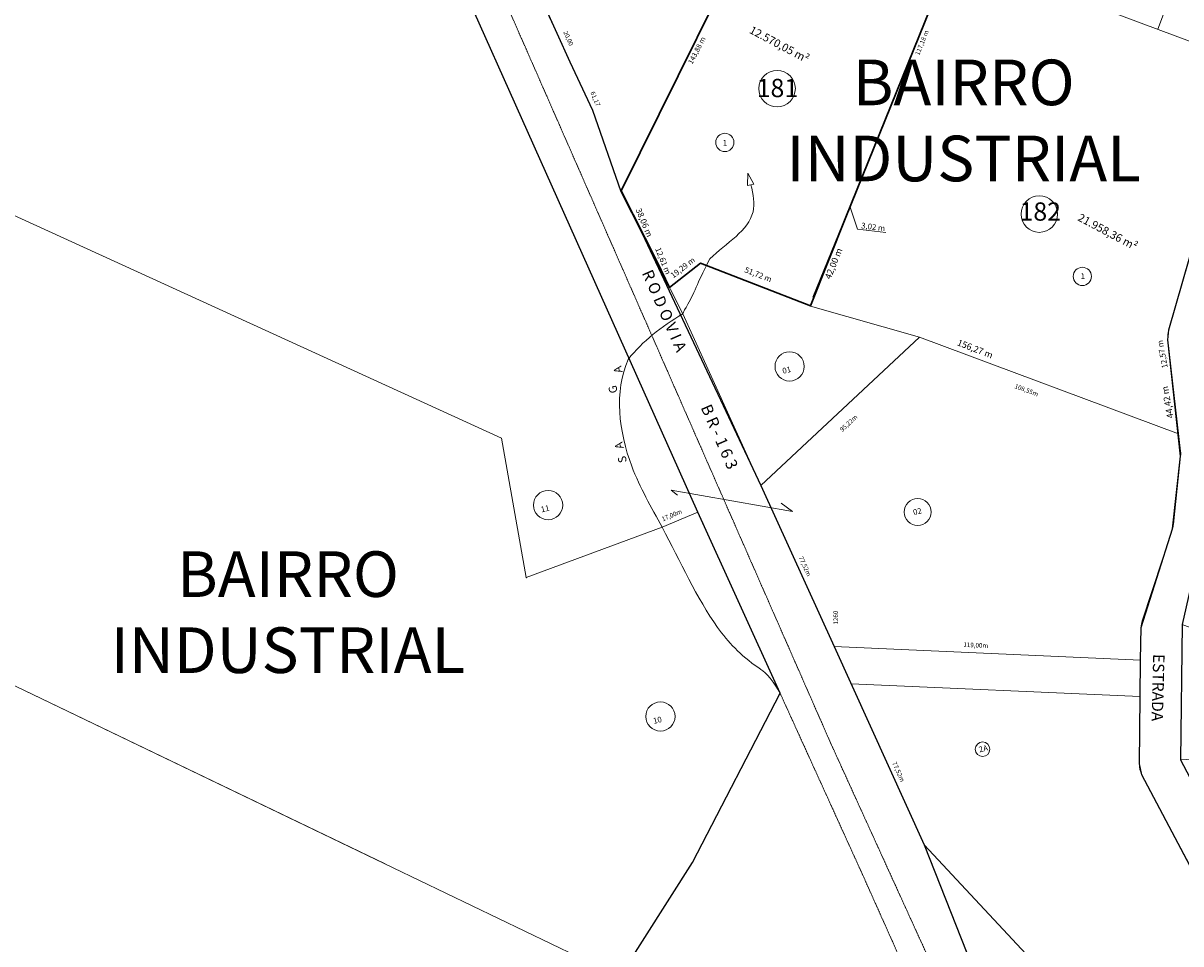
# Model space of a CAD drawing. Units: millimetres. Extents: x 11741 to 17461, y 2489 to 7612.
# Drawn here: x 13198 to 13706, y 4958 to 5362 of the extents above; entities that cross this region are included whole.
import ezdxf
from ezdxf.enums import TextEntityAlignment as Align

# ---------------------------------------------------------------- set-up
doc = ezdxf.new("R2010")
doc.units = ezdxf.units.MM
doc.linetypes.add('DASHED2', pattern=[0.375, 0.25, -0.125])
doc.linetypes.add('HIDDEN', pattern=[0.375, 0.25, -0.125])
doc.layers.add('BAIRROS_NOMES', color=10, linetype='Continuous')
doc.layers.add('BAIRROS_POLIGONAIS', color=53, linetype='Continuous', plot=False)
for name, color, linetype, lineweight in [('COTAS E MEDIDAS', 7, 'Continuous', 0), ('COTAS_DOS_LOTES', 41, 'Continuous', 0), ('divisa lotes urbanos', 7, 'Continuous', 13), ('DIVISA RURAL', 7, 'Continuous', 13), ('DIVISAS LOTES URBANOS', 7, 'Continuous', 13), ('ESTRADAS', 2, 'DASHED2', 13), ('NUMERAÇÃO DE LOTES', 7, 'Continuous', 13), ('NUMERAÇÃO DE QUADRAS', 103, 'Continuous', 13), ('POLIGONO1', 7, 'Continuous', 0), ('QUADRAS', 7, 'Continuous', 13), ('RIOS E SANGAS', 150, 'Continuous', 9), ('TEXTOS NOME DE RUAS', 4, 'Continuous', 13), ('TXT_MEDIDAS DOS LOTES', 8, 'Continuous', 9), ('TXT_NUMERO DE LOTES', 3, 'Continuous', 9)]:
    doc.layers.add(name, color=color, linetype=linetype, lineweight=lineweight)
doc.styles.get("Standard").update_dxf_attribs({"font": 'arial.ttf'})
doc.styles.add('TEXTO_DO_SELO', font='arial.ttf')

msp = doc.modelspace()

# ---------------------------------------------------------------- linework, layer by layer
at = {"layer": 'BAIRROS_POLIGONAIS'}
for points in [[(13256.046, 5927.615), (13244.437, 5894.928), (13233.749, 5864.735), (13227.393, 5855.024), (13216.299, 5842.572), (13198.74, 5831.517), (13275.419, 5688.945), (13299.035, 5646.88), (13308.709, 5630.51), (13386.972, 5459.82), (13392.214, 5445.56), (13437.946, 5344.966), (13447.78, 5323.678), (13460.308, 5288.024), (13469.627, 5269.62), (13521.649, 5159.214), (13553.742, 5088.645), (13593.263, 5001.743), (13649.124, 4860.506)], [(13315.801, 5545.931), (13189.224, 5477.729), (13156.055, 5452.068), (13109.669, 5403.155), (13058.805, 5324.915), (13037.594, 5288.515), (13099.31, 4908.627), (13394.099, 4766.921), (13412.757, 4787.195), (13417.096, 4794.275), (13459.88, 4943.893), (13491.742, 4994.034), (13530.052, 5068.269), (13494.009, 5147.523), (13315.801, 5545.931)], [(14006.146, 5433.969), (13991.385, 5440.063), (13985.067, 5444.341), (13978.375, 5462.138), (13953.704, 5471.634), (13938.158, 5472.112), (13918.66, 5472.712), (13907.051, 5473.069), (13886.476, 5475.227), (13875.558, 5475.65), (13829.774, 5493.45), (13813.512, 5465.468), (13771.689, 5381.534), (13769.138, 5371.93), (13761.594, 5347.08), (13757.893, 5336.526), (13718.186, 5223.3), (13723.706, 5175.228), (13706.375, 5098.245), (13705.621, 5039.052), (13746.89, 4960.985), (13756.005, 4942.527)], [(13748.267, 4919.866), (13688.756, 5032.442), (13687.597, 5037.243), (13687.973, 5066.725), (13688.177, 5082.731), (13688.357, 5096.938), (13702.094, 5140.217), (13705.707, 5172.075), (13700.094, 5223.072), (13700.592, 5227.522), (13734.281, 5344.819)]]:
    msp.add_lwpolyline(points, dxfattribs=at)
at = {"layer": 'divisa lotes urbanos', "color": 9, "true_color": 0xc7c8ca}
msp.add_line((13591.179, 5224.208), (13543.369, 5237.893), dxfattribs=at)
for points in [[(13605.752, 5392.475), (13544.498, 5241.708)], [(13447.78, 5323.678), (13460.308, 5288.024)]]:
    msp.add_lwpolyline(points, dxfattribs=at)
at = {"layer": 'DIVISA RURAL', "lineweight": 5}
for p, q in [((13460.308, 5288.024), (13487.395, 5234.533)), ((13521.649, 5159.214), (13487.395, 5234.533)), ((13591.191, 5224.245), (13521.649, 5159.214)), ((13704.83, 5181.83), (13591.191, 5224.247)), ((13700.094, 5223.072), (13705.698, 5174.273)), ((13702.538, 5142.281), (13705.707, 5172.075)), ((13521.649, 5159.214), (13553.742, 5088.645)), ((13688.856, 5099.933), (13702.094, 5140.217)), ((13688.357, 5096.938), (13688.177, 5082.731)), ((13553.742, 5088.645), (13688.177, 5082.731)), ((13561.174, 5072.303), (13593.263, 5001.743)), ((13561.174, 5072.303), (13687.973, 5066.725)), ((13687.973, 5066.725), (13687.597, 5037.243)), ((13748.267, 4919.866), (13688.756, 5032.442)), ((13748.687, 4835.298), (13593.263, 5001.743))]:
    msp.add_line(p, q, dxfattribs=at)
at = {"layer": 'DIVISA RURAL', "lineweight": 5, "ltscale": 0.8}
for p, q in [((13482.299, 5157.145), (13535.524, 5147.774)), ((13485.103, 5155.053), (13482.299, 5157.145)), ((13494.009, 5147.523), (13478.36, 5140.905)), ((13535.524, 5147.774), (13530.491, 5151.481))]:
    msp.add_line(p, q, dxfattribs=at)
at = {"layer": 'DIVISA RURAL', "lineweight": 5}
for centre, start, end in [((13710.028, 5224.213), 160.67462, 186.55052), ((13695.763, 5173.132), 353.92912, 6.55052), ((13692.595, 5143.338), 341.80854, 353.92912), ((13698.356, 5096.811), 161.80854, 179.27053), ((13697.596, 5037.115), 179.27053, 207.86253)]:
    msp.add_arc(centre, 10, start, end, dxfattribs=at)
at = {"layer": 'DIVISAS LOTES URBANOS', "lineweight": 5}
for p, q in [((13707.385, 5390.615), (13695.67, 5359.231)), ((13734.281, 5344.819), (13700.592, 5227.522)), ((13168.573, 5289.218), (13407.884, 5180.038)), ((13407.884, 5180.038), (13418.809, 5118.866)), ((13418.809, 5118.866), (13478.36, 5140.905)), ((13356.965, 4993.365), (13093.458, 5120.033)), ((13459.88, 4943.893), (13093.458, 5120.033)), ((13744.655, 5040.708), (13705.621, 5039.052))]:
    msp.add_line(p, q, dxfattribs=at)
msp.add_point((13418.809, 5118.866), dxfattribs=at)
at = {"layer": 'ESTRADAS', "lineweight": 5}
for p, q in [((13494.009, 5147.523), (13530.052, 5068.269)), ((13530.052, 5068.269), (13565.954, 4989.324)), ((13530.052, 5068.269), (13565.954, 4989.324)), ((13590.251, 4962.895), (13552.565, 5045.639)), ((13608.249, 4894.82), (13565.954, 4989.324)), ((13619.115, 4899.725), (13590.251, 4962.895))]:
    msp.add_line(p, q, dxfattribs=at)
msp.add_lwpolyline([(13322.413, 5569.9), (13552.565, 5045.639)], dxfattribs=at)
at = {"layer": 'NUMERAÇÃO DE LOTES', "lineweight": 5}
for centre, radius in [((13505.862, 5309.586), 4), ((13662.623, 5250.872), 4), ((13534.251, 5211.425), 6.4), ((13428.355, 5150.653), 6.4), ((13590.41, 5147.621), 5.89), ((13477.604, 5058.005), 6.4), ((13618.862, 5043.66), 3.2)]:
    msp.add_circle(centre, radius, dxfattribs=at)
at = {"layer": 'NUMERAÇÃO DE QUADRAS', "linetype": 'Continuous', "lineweight": 5}
for centre in [(13528.774, 5333.188), (13643.73, 5278.179)]:
    msp.add_circle(centre, 8, dxfattribs=at)
at = {"layer": 'POLIGONO1', "lineweight": 30}
msp.add_lwpolyline([(13526.921, 5422.582), (13605.856, 5392.775), (13558.96, 5276.905), (13543.363, 5237.907), (13495.178, 5256.701), (13481.594, 5246.028), (13476.2, 5257.202), (13460.4, 5288.367)], close=True, dxfattribs=at)
at = {"layer": 'POLIGONO1'}
msp.add_lwpolyline([(13560.674, 5281.678), (13564.054, 5271.612), (13576.383, 5270.111)], dxfattribs=at)
at = {"layer": 'QUADRAS', "linetype": 'Continuous', "lineweight": 5, "ltscale": 1.5}
msp.add_lwpolyline([(13446.836, 5476.312), (13461.963, 5484.828), (13471.832, 5481.04), (13539.043, 5455.238), (13747.009, 5375.402), (13734.281, 5344.819), (13532.271, 5420.223)], dxfattribs=at)
at = {"layer": 'QUADRAS', "linetype": 'Continuous', "lineweight": 5, "ltscale": 2000}
msp.add_lwpolyline([(13524.594, 5417.944), (13460.308, 5288.024), (13447.78, 5323.678), (13412.785, 5399.428)], dxfattribs=at)
at = {"layer": 'QUADRAS', "lineweight": 5}
msp.add_lwpolyline([(13705.621, 5039.052), (13706.375, 5098.245), (13786.931, 5068.144), (13746.89, 4960.985)], close=True, dxfattribs=at)
at = {"layer": 'RIOS E SANGAS', "linetype": 'Continuous', "lineweight": 5, "ltscale": 0.8}
for p, q in [((13515.917, 5296.081), (13515.746, 5290.699)), ((13518.569, 5291.374), (13515.917, 5296.081)), ((13515.746, 5290.699), (13517.318, 5291.076)), ((13517.318, 5291.076), (13518.569, 5291.374))]:
    msp.add_line(p, q, dxfattribs=at)
at = {"layer": 'RIOS E SANGAS', "lineweight": 5}
msp.add_lwpolyline([(13530.052, 5068.269), (13491.742, 4994.034), (13459.88, 4943.893)], dxfattribs=at)
at = {"layer": 'RIOS E SANGAS', "linetype": 'Continuous', "lineweight": 5, "ltscale": 0.8}
for points, knots in [([(13499.28, 5258.552), (13506.539, 5265.484), (13520.605, 5273.446), (13518.352, 5286.856), (13517.318, 5291.076)], [256.902052, 256.902052, 256.902052, 256.902052, 284.5240309, 296.7073591, 296.7073591, 296.7073591, 296.7073591]), ([(13487.395, 5234.533), (13488.693, 5237.122), (13492.349, 5243.057), (13494.555, 5249.724), (13499.28, 5258.552)], [232.2468581, 232.2468581, 232.2468581, 232.2468581, 235.0683716, 253.0209561, 253.0209561, 253.0209561, 253.0209561]), ([(13530.052, 5068.269), (13525.656, 5076.028), (13513.877, 5083.425), (13497.179, 5101.659), (13481.946, 5135.768), (13460.962, 5171.083), (13457.101, 5200.393), (13463.534, 5214.528)], [40.436606, 40.436606, 40.436606, 40.436606, 47.6145373, 72.9051886, 123.0637392, 153.065615, 199.3349784, 199.3349784, 199.3349784, 199.3349784])]:
    msp.add_open_spline(points, degree=3, knots=knots, dxfattribs=at)
msp.add_open_spline([(13463.534, 5214.528), (13469.607, 5222.554), (13478.131, 5228.697), (13487.395, 5234.533)], degree=3, dxfattribs=at)

# ---------------------------------------------------------------- texts
at = {"layer": 'BAIRROS_NOMES', "char_height": 20, "width": 539.04762, "attachment_point": 5}
for insert in [(13610.559, 5316.636), (13314.296, 5101.128)]:
    msp.add_mtext('BAIRRO\\PINDUSTRIAL', dxfattribs=dict(at, insert=insert))
at = {"layer": 'COTAS E MEDIDAS'}
for s, height, rotation, p in [('143,88 m', 2.25, 62.80944, (13494.552, 5349.429)), ('38,06 m', 2.67, 292.92167, (13469.229, 5273.971))]:
    msp.add_text(s, height=height, rotation=rotation, dxfattribs=at).set_placement(p, align=Align.CENTER)
at = {"layer": 'COTAS E MEDIDAS', "lineweight": 0}
for s, rotation, p in [('3,02 m', 352.7625, (13570.756, 5271.319, -26.669)), ('12,61 m', 292.69639, (13477.634, 5257.202, -26.669)), ('19,29 m', 38.07278, (13488.171, 5253.755, -26.669)), ('51,72 m', 338.69194, (13520.033, 5250.512, -26.669)), ('12,57 m', 100.42608, (13698.933, 5216.992, -26.669))]:
    msp.add_text(s, height=2.5, rotation=rotation, dxfattribs=at).set_placement(p, align=Align.CENTER)
at = {"layer": 'COTAS E MEDIDAS', "style": 'TEXTO_DO_SELO'}
for s, rotation, p in [('42,00 m', 68.20167, (13554.86, 5255.984)), ('156,27 m', 338.69194, (13615.083, 5217.8)), ('44,42 m', 100.23082, (13701.353, 5195.969))]:
    msp.add_text(s, height=2.856, rotation=rotation, dxfattribs=at).set_placement(p, align=Align.CENTER)
at = {"layer": 'COTAS_DOS_LOTES', "color": 7}
msp.add_text('117,18 m', height=2, rotation=68.20167, dxfattribs=at).set_placement((13593.189, 5352.936), align=Align.CENTER)
at = {"layer": 'NUMERAÇÃO DE LOTES', "lineweight": 5}
for s, rotation, p in [('1', 2.53162, (13505.865, 5309.074)), ('1', 2.53162, (13662.796, 5250.691)), ('01', 13.44566, (13533.033, 5209.51)), ('11', 13.44566, (13427.133, 5148.759)), ('02', 13.44566, (13590.346, 5147.558)), ('10', 13.44566, (13476.386, 5056.091)), ('2A', 13.44566, (13619.24, 5043.595))]:
    msp.add_text(s, height=2.5, rotation=rotation, dxfattribs=at).set_placement(p, align=Align.MIDDLE)
at = {"layer": 'NUMERAÇÃO DE QUADRAS', "linetype": 'Continuous', "lineweight": 5}
for s, p in [('181', (13528.908, 5332.419)), ('182', (13644.151, 5278.272))]:
    msp.add_text(s, height=8, dxfattribs=at).set_placement(p, align=Align.MIDDLE)
at = {"layer": 'RIOS E SANGAS', "linetype": 'Continuous', "lineweight": 5, "ltscale": 0.8}
for s, p in [('A', (13461.045, 5208.975)), ('G', (13458.938, 5200.116)), ('  S   A   ', (13463.452, 5167.466))]:
    msp.add_text(s, height=3.6, rotation=103.03741, dxfattribs=at).set_placement(p)
at = {"layer": 'TEXTOS NOME DE RUAS'}
for s, rotation, p in [('R O D O V I A                 B R - 1 6 3', 293.60403, (13490.614, 5210.095)), ('ESTRADA', 268.55987, (13695.817, 5070.642))]:
    msp.add_text(s, height=5, rotation=rotation, dxfattribs=at).set_placement(p, align=Align.MIDDLE_CENTER)
at = {"layer": 'TXT_MEDIDAS DOS LOTES', "lineweight": 5}
for s, rotation, p in [('20,00', 293.49538, (13434.982, 5357.945)), ('61,17', 293.49538, (13446.819, 5331.409)), ('108,55m', 339.53092, (13632.705, 5201.979)), ('95,22m', 43.07996, (13557.399, 5182.613)), ('17,00m', 22.92316, (13478.69, 5143.491)), ('119,00m', 357.48118, (13610.42, 5088.499)), ('77,52m', 294.45605, (13579.126, 5037.59))]:
    msp.add_text(s, height=2, rotation=rotation, dxfattribs=at).set_placement(p)
at = {"layer": 'TXT_MEDIDAS DOS LOTES', "linetype": 'HIDDEN', "lineweight": 5, "ltscale": 7}
msp.add_text('77,52m', height=2, rotation=294.45605, dxfattribs=at).set_placement((13538.145, 5127.701))
at = {"layer": 'TXT_NUMERO DE LOTES', "linetype": 'Continuous', "lineweight": 5}
for s, p in [('12.570,05 m²', (13515.762, 5356.76, 26.669)), ('21.958,36 m²', (13659.742, 5274.62, 26.669))]:
    msp.add_text(s, height=3.5, rotation=332.0275, dxfattribs=at).set_placement(p, align=Align.BOTTOM_LEFT)
at = {"layer": 'TXT_NUMERO DE LOTES', "lineweight": 5}
msp.add_text('1260', height=2, rotation=90.78155, dxfattribs=at).set_placement((13555.502, 5098.309))

doc.saveas('drawing.dxf')
